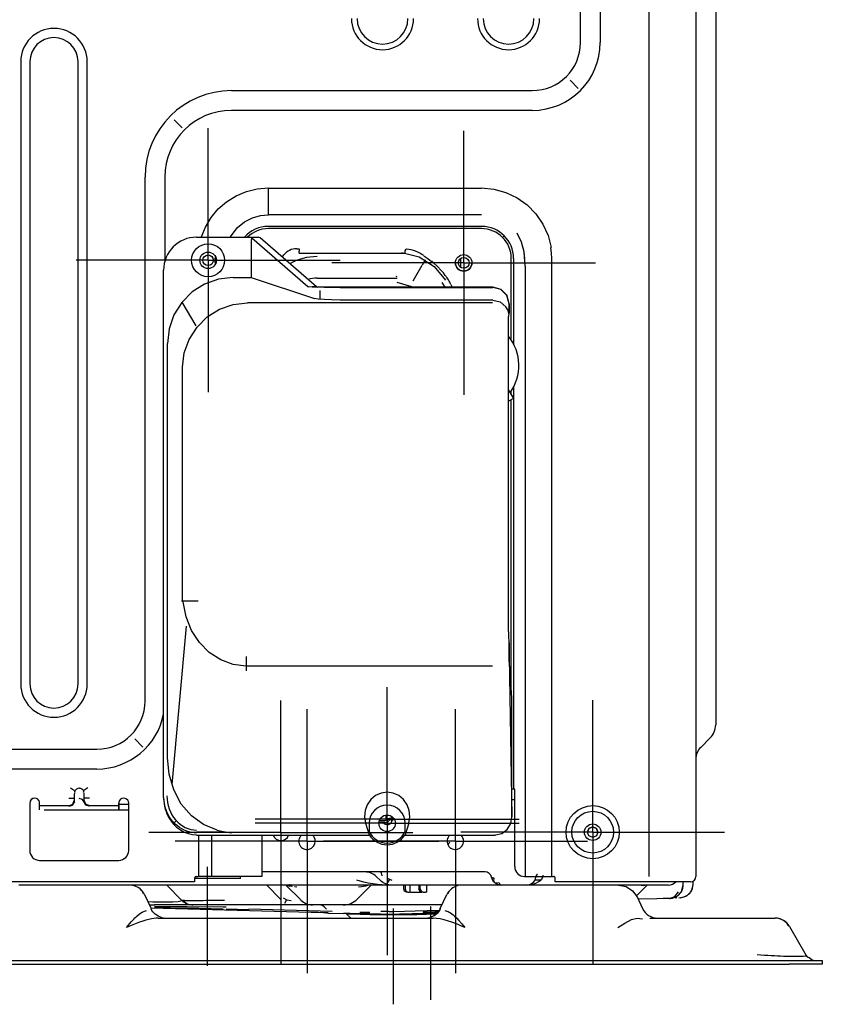
# Model space of a CAD drawing. Units: millimetres. Extents: x 198 to 588, y 165 to 519.
# Drawn here: x 242 to 291, y 317 to 377 of the extents above; entities that cross this region are included whole.
import ezdxf

# ---------------------------------------------------------------- set-up
doc = ezdxf.new("R2010")
doc.units = ezdxf.units.MM
doc.layers.add('TFR-TRI', color=7, linetype='CONTINUOUS', true_color=0xffffff)

msp = doc.modelspace()

# ---------------------------------------------------------------- linework, layer by layer
at = {"layer": 'TFR-TRI', "color": 0, "linetype": 'Continuous'}
for p, q in [((280.206, 474.133), (280.206, 325.08)), ((283.068, 474.133), (283.068, 325.08)), ((276.071, 375.641), (276.071, 468.693)), ((277.271, 468.693), (277.271, 375.641)), ((284.268, 467.198), (284.268, 337.398)), ((242.129, 374.474), (242.129, 336.75)), ((242.689, 374.474), (242.689, 336.75)), ((245.604, 336.75), (245.604, 374.474)), ((246.164, 336.75), (246.164, 374.474)), ((275.94, 372.852), (275.448, 373.344)), ((254.909, 372.721), (273.151, 372.721)), ((273.151, 371.521), (254.909, 371.521)), ((251.928, 370.462), (251.435, 370.954)), ((253.493, 362.435), (253.493, 370.435)), ((268.989, 362.278), (268.989, 370.278)), ((268.989, 362.278), (268.989, 370.278)), ((249.669, 335.716), (249.669, 367.481)), ((250.869, 367.481), (250.869, 362.372)), ((255.19, 366.343), (255.818, 366.606)), ((255.818, 366.606), (256.473, 366.766)), ((256.473, 366.766), (257.152, 366.819)), ((270.065, 366.787), (257.152, 366.787)), ((257.152, 366.683), (257.152, 366.781)), ((257.152, 366.521), (257.152, 366.683)), ((257.152, 366.292), (257.152, 366.521)), ((270.065, 366.819), (270.815, 366.752)), ((270.815, 366.752), (271.545, 366.551)), ((271.545, 366.551), (272.233, 366.227)), ((254.105, 365.544), (254.616, 365.987)), ((254.616, 365.987), (255.19, 366.343)), ((257.152, 366.03), (257.152, 366.292)), ((257.152, 365.763), (257.152, 366.03)), ((272.233, 366.227), (272.844, 365.793)), ((253.673, 365.028), (254.105, 365.544)), ((257.152, 365.518), (257.152, 365.763)), ((257.152, 365.331), (257.152, 365.518)), ((257.152, 365.205), (257.152, 365.331)), ((272.844, 365.793), (273.366, 365.259)), ((253.326, 364.447), (253.673, 365.028)), ((255.277, 364.419), (255.701, 364.763)), ((255.701, 364.763), (256.176, 365.01)), ((256.176, 365.01), (256.669, 365.151)), ((256.669, 365.151), (257.152, 365.196)), ((270.065, 365.196), (257.152, 365.196)), ((273.366, 365.259), (273.792, 364.631)), ((253.071, 363.811), (253.326, 364.447)), ((254.836, 363.835), (255.277, 364.419)), ((270.071, 364.491), (257.146, 364.491)), ((270.071, 364.351), (257.146, 364.351)), ((272.502, 363.529), (272.234, 364.083)), ((273.792, 364.631), (274.106, 363.939)), ((252.793, 363.835), (256.122, 363.835)), ((256.109, 363.667), (256.108, 363.654)), ((256.108, 363.654), (256.108, 363.642)), ((256.108, 363.642), (256.108, 363.635)), ((256.108, 363.635), (256.108, 361.385)), ((256.114, 363.701), (256.109, 363.667)), ((256.121, 363.733), (256.114, 363.701)), ((256.129, 363.761), (256.121, 363.733)), ((256.122, 363.835), (256.303, 363.835)), ((256.122, 363.835), (256.132, 363.834)), ((256.138, 363.786), (256.129, 363.761)), ((256.132, 363.834), (256.14, 363.83)), ((256.143, 363.802), (256.138, 363.786)), ((256.14, 363.83), (256.144, 363.824)), ((256.145, 363.815), (256.143, 363.802)), ((256.144, 363.824), (256.145, 363.815)), ((256.144, 363.805), (259.549, 360.843)), ((256.303, 363.835), (256.51, 363.835)), ((256.51, 363.835), (256.522, 363.835)), ((256.643, 363.79), (256.522, 363.835)), ((260.06, 360.819), (256.643, 363.79)), ((271.414, 363.887), (271.357, 363.83)), ((272.656, 362.955), (272.502, 363.529)), ((274.106, 363.939), (274.288, 363.213)), ((258.867, 363.134), (259.022, 363.134)), ((259.022, 363.134), (259.022, 362.992)), ((259.022, 362.907), (259.022, 362.992)), ((259.022, 362.871), (259.022, 362.907)), ((265.232, 362.901), (266.285, 362.637)), ((265.427, 363.001), (265.427, 362.992)), ((265.427, 362.992), (265.427, 362.907)), ((265.427, 362.907), (265.427, 362.871)), ((272.656, 362.955), (272.656, 362.955)), ((272.681, 362.75), (272.656, 362.955)), ((272.717, 362.075), (272.664, 362.956)), ((274.256, 363.208), (274.296, 362.872)), ((253.493, 362.435), (245.493, 362.435)), ((253.493, 362.435), (253.493, 354.435)), ((253.493, 362.435), (261.493, 362.435)), ((253.894, 362.561), (253.894, 362.56)), ((253.894, 362.56), (253.894, 362.559)), ((253.894, 362.559), (253.895, 362.551)), ((253.9, 362.388), (253.894, 362.312)), ((253.894, 362.312), (253.894, 362.311)), ((253.894, 362.311), (253.894, 362.309)), ((253.895, 362.551), (253.896, 362.544)), ((253.896, 362.544), (253.92, 362.544)), ((253.896, 362.544), (253.899, 362.504)), ((253.899, 362.504), (253.901, 362.464)), ((253.901, 362.464), (253.9, 362.388)), ((253.92, 362.544), (253.933, 362.544)), ((253.933, 362.616), (253.933, 362.66)), ((253.933, 362.58), (253.933, 362.616)), ((253.933, 362.544), (253.933, 362.58)), ((253.933, 362.219), (253.933, 362.544)), ((257.98, 362.627), (258.088, 362.762)), ((259.022, 362.871), (265.427, 362.871)), ((266.285, 362.637), (267.2, 362.06)), ((266.65, 362.453), (266.469, 362.139)), ((267.109, 362.315), (267.055, 362.356)), ((267.162, 362.274), (267.109, 362.315)), ((268.786, 362.538), (268.786, 362.018)), ((271.877, 357.604), (271.877, 362.544)), ((272.018, 362.544), (272.018, 357.359)), ((272.689, 362.544), (272.681, 362.75)), ((274.296, 362.872), (274.308, 362.544)), ((274.309, 362.544), (274.309, 325.08)), ((250.793, 329.978), (250.793, 361.835)), ((268.989, 362.278), (260.989, 362.278)), ((268.989, 362.278), (260.989, 362.278)), ((265.924, 361.195), (266.469, 362.139)), ((267.407, 362.06), (267.162, 362.274)), ((267.2, 362.06), (267.892, 361.22)), ((267.632, 361.824), (267.407, 362.06)), ((267.758, 361.67), (267.632, 361.824)), ((268.989, 362.278), (268.989, 354.278)), ((268.989, 362.278), (276.989, 362.278)), ((268.989, 362.278), (268.989, 354.278)), ((268.989, 362.278), (276.989, 362.278)), ((272.717, 362.075), (272.717, 325.08)), ((254.123, 361.285), (253.28, 360.99)), ((255.011, 361.385), (254.123, 361.285)), ((255.011, 361.385), (256.108, 361.385)), ((256.108, 361.385), (259.952, 360.124)), ((260.101, 361.352), (264.952, 361.352)), ((264.952, 361.429), (264.888, 361.458)), ((265.835, 360.824), (264.952, 361.097)), ((267.671, 361.092), (267.843, 360.795)), ((267.875, 361.51), (267.758, 361.67)), ((252.524, 360.514), (251.893, 359.881)), ((253.28, 360.99), (252.524, 360.514)), ((259.549, 360.843), (259.606, 360.82)), ((259.957, 360.804), (259.606, 360.82)), ((260.002, 360.822), (259.795, 360.822)), ((259.808, 360.82), (260.145, 360.805)), ((260.175, 360.798), (259.957, 360.804)), ((260.02, 360.82), (260.015, 360.82)), ((260.025, 360.82), (260.02, 360.82)), ((260.347, 360.805), (260.025, 360.82)), ((260.531, 360.794), (260.175, 360.798)), ((260.268, 360.598), (260.268, 360.071)), ((260.343, 360.806), (260.338, 360.806)), ((260.578, 360.8), (260.338, 360.806)), ((260.347, 360.805), (260.343, 360.806)), ((260.988, 360.791), (260.531, 360.794)), ((260.99, 360.796), (260.578, 360.8)), ((261.498, 360.79), (260.988, 360.791)), ((261.498, 360.795), (260.99, 360.796)), ((270.752, 360.795), (261.498, 360.795)), ((261.498, 360.79), (270.75, 360.79)), ((268.213, 360.974), (268.299, 360.795)), ((271.249, 360.656), (270.75, 360.79)), ((271.252, 360.661), (270.752, 360.795)), ((271.614, 360.291), (271.249, 360.656)), ((271.618, 360.295), (271.252, 360.661)), ((252.775, 358.462), (251.911, 359.904)), ((260.166, 360.083), (259.952, 360.124)), ((260.523, 360.049), (260.166, 360.083)), ((260.983, 360.028), (260.523, 360.049)), ((261.498, 360.02), (260.983, 360.028)), ((270.749, 360.02), (261.498, 360.02)), ((270.749, 360.02), (271.197, 359.914)), ((271.197, 359.914), (271.55, 359.617)), ((271.48, 360.476), (271.482, 360.479)), ((271.748, 359.792), (271.614, 360.291)), ((271.752, 359.795), (271.618, 360.295)), ((251.893, 359.881), (251.418, 359.124)), ((253.442, 358.997), (254.182, 359.463)), ((254.182, 359.463), (255.006, 359.756)), ((255.006, 359.756), (255.875, 359.862)), ((270.74, 359.863), (255.875, 359.863)), ((271.661, 359.431), (271.55, 359.617)), ((271.728, 359.235), (271.661, 359.431)), ((271.748, 359.792), (271.748, 359.235)), ((271.752, 359.252), (271.752, 359.795)), ((251.418, 359.124), (251.124, 358.279)), ((252.822, 358.38), (253.442, 358.997)), ((271.705, 359.017), (271.721, 359.053)), ((271.714, 340.149), (271.714, 358.946)), ((271.721, 359.053), (271.729, 359.079)), ((271.73, 359.225), (271.728, 359.235)), ((271.729, 359.079), (271.73, 359.082)), ((271.731, 359.217), (271.73, 359.225)), ((271.73, 359.084), (271.741, 359.174)), ((271.73, 359.082), (271.73, 359.084)), ((271.734, 359.204), (271.731, 359.217)), ((271.736, 359.194), (271.734, 359.204)), ((271.738, 359.185), (271.736, 359.194)), ((271.739, 359.179), (271.738, 359.185)), ((271.74, 359.175), (271.739, 359.179)), ((271.741, 359.173), (271.74, 359.175)), ((271.741, 359.174), (271.741, 359.173)), ((271.749, 359.211), (271.751, 359.23)), ((251.124, 358.279), (251.024, 357.388)), ((252.35, 357.642), (252.822, 358.38)), ((252.05, 356.819), (252.35, 357.642)), ((251.024, 332.282), (251.024, 357.388)), ((251.937, 355.949), (252.05, 356.819)), ((251.936, 341.781), (251.936, 355.949)), ((271.714, 354.554), (272.003, 354.054)), ((272.018, 354.764), (272.018, 330.368)), ((272.003, 354.054), (271.714, 353.888)), ((271.877, 354.271), (271.877, 354.523)), ((271.877, 336.386), (271.877, 353.982)), ((251.971, 341.781), (251.886, 341.781)), ((252.155, 340.83), (251.97, 341.726)), ((252.197, 341.781), (251.971, 341.781)), ((252.528, 341.781), (252.197, 341.781)), ((252.885, 341.781), (252.528, 341.781)), ((252.491, 339.999), (252.155, 340.83)), ((252.156, 340.254), (251.284, 330.652)), ((252.967, 339.266), (252.491, 339.999)), ((271.708, 340.149), (271.713, 340.149)), ((271.723, 339.683), (271.708, 340.149)), ((271.713, 340.149), (271.714, 340.149)), ((271.74, 339.251), (271.723, 339.683)), ((253.563, 338.662), (252.967, 339.266)), ((271.74, 339.251), (271.74, 338.407)), ((271.744, 338.636), (271.74, 339.251)), ((254.254, 338.21), (253.563, 338.662)), ((271.75, 338.193), (271.744, 338.636)), ((255.014, 337.929), (254.254, 338.21)), ((255.81, 337.83), (255.014, 337.929)), ((255.81, 338.407), (255.81, 337.907)), ((255.81, 337.907), (255.81, 337.541)), ((270.74, 337.83), (255.81, 337.83)), ((271.74, 338.407), (271.916, 328.703)), ((271.758, 337.969), (271.75, 338.193)), ((271.913, 335.91), (271.757, 337.985)), ((271.757, 337.977), (271.757, 337.985)), ((271.758, 337.969), (271.757, 337.977)), ((284.268, 337.398), (284.268, 336.591)), ((264.346, 328.548), (264.346, 336.548)), ((264.346, 328.308), (264.346, 336.308)), ((284.268, 336.591), (284.268, 335.838)), ((257.905, 327.758), (257.905, 335.758)), ((271.914, 335.903), (271.913, 335.91)), ((271.914, 335.895), (271.914, 335.903)), ((271.916, 335.697), (271.914, 335.895)), ((271.916, 328.703), (271.916, 335.697)), ((276.811, 327.768), (276.811, 335.768)), ((276.811, 327.768), (276.811, 335.768)), ((276.811, 327.768), (276.811, 335.768)), ((284.268, 335.838), (284.268, 335.192)), ((259.489, 327.218), (259.489, 335.218)), ((268.489, 327.218), (268.489, 335.218)), ((284.268, 335.192), (284.268, 334.696)), ((284.268, 334.696), (284.268, 334.385)), ((284.268, 334.385), (284.268, 334.278)), ((249.045, 333.419), (249.538, 332.927)), ((283.361, 332.907), (283.94, 333.486)), ((226.605, 332.796), (246.749, 332.796)), ((251.121, 331.277), (251.024, 332.282)), ((246.749, 331.596), (226.605, 331.596)), ((251.406, 330.326), (251.121, 331.277)), ((245.15, 330.45), (245.336, 330.339)), ((245.336, 330.339), (245.424, 330.286)), ((245.38, 330.06), (245.379, 329.977)), ((245.381, 330.144), (245.38, 330.06)), ((245.416, 330.238), (245.424, 330.286)), ((245.431, 330.183), (245.416, 330.238)), ((245.464, 330.333), (245.424, 330.286)), ((245.509, 330.375), (245.464, 330.333)), ((245.588, 330.413), (245.509, 330.375)), ((245.677, 330.426), (245.588, 330.413)), ((245.678, 330.426), (245.677, 330.426)), ((245.677, 330.426), (245.677, 330.426)), ((245.679, 330.426), (245.678, 330.426)), ((245.678, 330.426), (245.678, 330.426)), ((245.678, 330.426), (245.678, 330.426)), ((245.68, 330.426), (245.679, 330.426)), ((245.682, 330.426), (245.68, 330.426)), ((245.683, 330.426), (245.682, 330.426)), ((245.686, 330.426), (245.683, 330.426)), ((245.69, 330.426), (245.686, 330.426)), ((245.696, 330.426), (245.69, 330.426)), ((245.702, 330.425), (245.696, 330.426)), ((245.714, 330.424), (245.702, 330.425)), ((245.726, 330.422), (245.714, 330.424)), ((245.748, 330.418), (245.726, 330.422)), ((245.77, 330.412), (245.748, 330.418)), ((245.808, 330.397), (245.77, 330.412)), ((245.843, 330.376), (245.808, 330.397)), ((245.889, 330.334), (245.843, 330.376)), ((245.93, 330.286), (245.889, 330.334)), ((245.938, 330.238), (245.923, 330.183)), ((246.018, 330.339), (245.93, 330.286)), ((245.93, 330.286), (245.938, 330.238)), ((245.974, 330.06), (245.973, 330.144)), ((245.975, 329.977), (245.974, 330.06)), ((246.203, 330.45), (246.018, 330.339)), ((251.866, 329.475), (251.406, 330.326)), ((263.981, 330.138), (263.643, 329.987)), ((264.346, 330.19), (263.981, 330.138)), ((264.71, 330.138), (264.346, 330.19)), ((265.049, 329.987), (264.71, 330.138)), ((271.971, 330.368), (271.916, 330.368)), ((272.023, 330.368), (271.971, 330.368)), ((272.084, 330.368), (272.023, 330.368)), ((272.084, 330.368), (272.085, 330.368)), ((272.085, 325.68), (272.085, 330.368)), ((242.677, 329.53), (242.677, 329.119)), ((242.677, 329.53), (242.677, 326.661)), ((243.235, 329.683), (243.231, 329.69)), ((243.24, 329.675), (243.235, 329.683)), ((243.256, 329.639), (243.24, 329.675)), ((243.268, 329.602), (243.256, 329.639)), ((243.275, 329.566), (243.268, 329.602)), ((243.277, 329.53), (243.275, 329.566)), ((243.277, 329.413), (243.277, 329.53)), ((245.057, 329.823), (245.283, 329.823)), ((245.057, 329.37), (245.283, 329.464)), ((245.272, 329.408), (245.381, 329.585)), ((245.283, 329.823), (245.377, 329.823)), ((245.283, 329.464), (245.377, 329.69)), ((245.378, 329.9), (245.377, 329.823)), ((245.377, 329.823), (245.377, 329.69)), ((245.377, 329.69), (245.377, 329.69)), ((245.377, 329.69), (245.379, 329.637)), ((245.379, 329.977), (245.378, 329.9)), ((245.379, 329.637), (245.381, 329.585)), ((245.871, 329.75), (245.677, 329.816)), ((245.973, 329.585), (245.871, 329.75)), ((245.973, 329.585), (245.975, 329.637)), ((246.082, 329.408), (245.973, 329.585)), ((245.976, 329.9), (245.975, 329.977)), ((245.975, 329.637), (245.977, 329.69)), ((245.977, 329.823), (245.976, 329.9)), ((245.977, 329.69), (245.977, 329.823)), ((246.071, 329.823), (245.977, 329.823)), ((246.071, 329.464), (245.977, 329.69)), ((245.977, 329.69), (245.977, 329.69)), ((246.297, 329.823), (246.071, 329.823)), ((246.297, 329.37), (246.071, 329.464)), ((248.081, 329.582), (248.077, 329.546)), ((248.077, 329.546), (248.077, 329.538)), ((248.077, 329.538), (248.077, 329.53)), ((248.077, 329.5), (248.077, 329.53)), ((248.077, 329.53), (248.077, 329.413)), ((248.077, 329.49), (248.077, 329.5)), ((248.077, 329.469), (248.077, 329.49)), ((248.077, 329.407), (248.077, 329.469)), ((248.09, 329.619), (248.081, 329.582)), ((248.104, 329.656), (248.09, 329.619)), ((248.123, 329.69), (248.104, 329.656)), ((248.677, 326.661), (248.677, 329.53)), ((250.793, 329.862), (250.793, 329.978)), ((250.827, 329.624), (250.793, 329.978)), ((250.793, 329.862), (250.803, 329.677)), ((250.803, 329.677), (250.821, 329.492)), ((250.821, 329.492), (250.851, 329.325)), ((250.893, 329.277), (250.827, 329.624)), ((250.993, 329.978), (251.002, 329.774)), ((251.002, 329.774), (251.028, 329.572)), ((251.028, 329.572), (251.071, 329.375)), ((252.479, 328.766), (251.866, 329.475)), ((263.355, 329.746), (263.138, 329.434)), ((263.643, 329.987), (263.355, 329.746)), ((265.337, 329.746), (265.049, 329.987)), ((265.553, 329.434), (265.337, 329.746)), ((271.916, 329.758), (272.085, 329.758)), ((243.277, 329.37), (243.277, 329.413)), ((245.057, 329.37), (243.277, 329.37)), ((243.277, 329.302), (243.277, 329.37)), ((243.277, 329.119), (243.277, 329.302)), ((243.556, 329.119), (248.677, 329.119)), ((245.065, 329.338), (245.272, 329.408)), ((246.289, 329.338), (246.082, 329.408)), ((248.077, 329.37), (246.297, 329.37)), ((248.368, 329.451), (248.077, 329.451)), ((248.077, 329.413), (248.077, 329.37)), ((248.077, 329.283), (248.077, 329.407)), ((248.077, 329.37), (248.077, 329.302)), ((248.077, 329.302), (248.077, 329.119)), ((248.077, 329.119), (248.077, 329.283)), ((248.677, 329.451), (248.368, 329.451)), ((250.851, 329.325), (250.893, 329.161)), ((250.989, 329.005), (250.893, 329.277)), ((250.893, 329.161), (250.941, 329.016)), ((250.941, 329.016), (250.997, 328.874)), ((251.12, 328.747), (250.989, 329.005)), ((250.997, 328.874), (251.055, 328.751)), ((251.071, 329.375), (251.13, 329.182)), ((251.13, 329.182), (251.206, 328.998)), ((251.206, 328.998), (251.297, 328.823)), ((263.008, 329.073), (262.974, 328.688)), ((263.138, 329.434), (263.008, 329.073)), ((265.683, 329.073), (265.553, 329.434)), ((265.718, 328.688), (265.683, 329.073)), ((251.055, 328.751), (251.12, 328.631)), ((251.241, 328.56), (251.12, 328.747)), ((251.12, 328.631), (251.182, 328.529)), ((251.182, 328.529), (251.25, 328.431)), ((251.379, 328.386), (251.241, 328.56)), ((251.25, 328.431), (251.313, 328.349)), ((251.297, 328.823), (251.402, 328.659)), ((251.313, 328.349), (251.379, 328.27)), ((251.499, 328.261), (251.379, 328.386)), ((251.379, 328.27), (251.582, 328.072)), ((251.402, 328.659), (251.521, 328.508)), ((251.427, 328.333), (251.559, 328.465)), ((251.521, 328.508), (251.651, 328.371)), ((251.651, 328.371), (251.793, 328.25)), ((253.214, 328.232), (252.479, 328.766)), ((264.346, 328.548), (256.346, 328.548)), ((264.346, 328.308), (256.346, 328.308)), ((262.974, 328.688), (263.038, 328.308)), ((263.038, 328.308), (263.251, 327.611)), ((263.251, 328.308), (263.251, 327.822)), ((264.231, 328.362), (263.849, 328.362)), ((264.181, 328.462), (263.87, 328.462)), ((264.243, 328.473), (264.181, 328.462)), ((264.231, 328.362), (264.391, 328.393)), ((264.278, 328.5), (264.243, 328.473)), ((264.269, 328.79), (264.269, 328.782)), ((264.269, 328.782), (264.269, 328.488)), ((264.385, 328.581), (264.278, 328.5)), ((264.346, 328.548), (264.346, 320.548)), ((264.346, 328.548), (272.346, 328.548)), ((264.346, 328.308), (264.346, 320.308)), ((264.346, 328.308), (272.346, 328.308)), ((264.569, 328.612), (264.385, 328.581)), ((264.391, 328.393), (264.469, 328.468)), ((264.502, 328.5), (264.469, 328.468)), ((264.569, 328.512), (264.502, 328.5)), ((264.742, 328.612), (264.569, 328.612)), ((264.802, 328.512), (264.569, 328.512)), ((264.629, 328.399), (264.629, 328.512)), ((265.44, 327.822), (265.44, 328.308)), ((265.653, 328.308), (265.44, 327.611)), ((265.653, 328.308), (265.718, 328.688)), ((271.624, 327.931), (271.84, 328.285)), ((271.84, 328.285), (271.916, 328.703)), ((257.905, 327.758), (249.905, 327.758)), ((251.629, 328.147), (251.499, 328.261)), ((251.582, 328.072), (251.81, 327.902)), ((251.762, 328.049), (251.629, 328.147)), ((251.904, 327.962), (251.762, 328.049)), ((251.793, 328.25), (251.945, 328.145)), ((251.81, 327.902), (252.044, 327.773)), ((252.047, 327.89), (251.904, 327.962)), ((251.945, 328.145), (252.105, 328.058)), ((252.044, 327.773), (252.294, 327.682)), ((252.195, 327.83), (252.047, 327.89)), ((252.105, 328.058), (252.271, 327.989)), ((252.343, 327.784), (252.195, 327.83)), ((252.271, 327.989), (252.442, 327.939)), ((252.294, 327.682), (252.541, 327.636)), ((252.494, 327.752), (252.343, 327.784)), ((252.442, 327.939), (252.617, 327.909)), ((252.643, 327.735), (252.494, 327.752)), ((252.617, 327.909), (252.793, 327.899)), ((252.793, 327.726), (252.643, 327.735)), ((252.793, 327.784), (254.54, 327.784)), ((254.038, 327.899), (253.214, 328.232)), ((254.038, 327.899), (254.232, 327.85)), ((254.232, 327.85), (254.427, 327.807)), ((254.427, 327.807), (254.67, 327.761)), ((254.67, 327.761), (254.914, 327.727)), ((254.914, 327.727), (254.917, 327.727)), ((254.917, 327.727), (254.919, 327.726)), ((257.905, 327.758), (257.905, 319.758)), ((257.905, 327.758), (265.905, 327.758)), ((276.811, 327.768), (268.811, 327.768)), ((276.811, 327.768), (268.811, 327.768)), ((276.811, 327.768), (268.811, 327.768)), ((270.92, 327.611), (271.301, 327.694)), ((271.301, 327.694), (271.624, 327.931)), ((276.585, 327.995), (276.491, 327.768)), ((276.491, 327.768), (276.585, 327.995)), ((276.585, 327.542), (276.491, 327.768)), ((276.811, 328.088), (276.585, 327.995)), ((276.585, 327.995), (276.811, 328.088)), ((277.037, 327.995), (276.811, 328.088)), ((276.811, 328.088), (277.037, 327.995)), ((276.811, 327.768), (276.811, 319.768)), ((276.811, 327.768), (284.811, 327.768)), ((276.811, 327.768), (276.811, 319.768)), ((276.811, 327.768), (284.811, 327.768)), ((276.811, 327.768), (276.811, 319.768)), ((276.811, 327.768), (284.811, 327.768)), ((277.131, 327.768), (277.037, 327.995)), ((277.037, 327.995), (277.131, 327.768)), ((277.131, 327.768), (277.037, 327.542)), ((259.489, 327.218), (251.489, 327.218)), ((252.541, 327.636), (252.793, 327.611)), ((252.793, 327.584), (263.268, 327.584)), ((252.909, 327.584), (252.909, 325.08)), ((253.726, 325.838), (253.726, 327.584)), ((256.749, 327.584), (256.749, 325.08)), ((259.489, 327.218), (259.489, 319.218)), ((259.489, 327.218), (267.489, 327.218)), ((268.489, 327.218), (260.489, 327.218)), ((263.251, 327.611), (263.268, 327.584)), ((265.44, 327.611), (265.423, 327.584)), ((265.423, 327.584), (270.92, 327.584)), ((268.09, 327.097), (268.026, 327.029)), ((268.157, 327.168), (268.09, 327.097)), ((268.489, 327.218), (268.489, 319.218)), ((268.489, 327.218), (276.489, 327.218)), ((270.92, 327.611), (270.92, 327.591)), ((270.92, 327.591), (270.92, 327.584)), ((276.811, 327.448), (276.585, 327.542)), ((277.037, 327.542), (276.811, 327.448)), ((243.277, 326.061), (248.077, 326.061)), ((253.461, 325.158), (253.461, 325.658)), ((253.726, 325.459), (253.726, 325.838)), ((253.726, 325.08), (253.726, 325.459)), ((270.285, 325.358), (256.749, 325.358)), ((263.094, 325.352), (262.999, 325.358)), ((263.186, 325.34), (263.094, 325.352)), ((263.281, 325.318), (263.186, 325.34)), ((263.372, 325.286), (263.281, 325.318)), ((263.464, 325.244), (263.372, 325.286)), ((263.937, 325.358), (263.991, 325.296)), ((263.991, 325.296), (264.034, 325.124)), ((252.677, 324.76), (220.791, 324.76)), ((252.68, 325.003), (252.677, 324.991)), ((252.677, 324.991), (252.677, 324.98)), ((252.677, 324.98), (252.677, 324.82)), ((253.313, 324.958), (252.677, 324.958)), ((252.677, 324.82), (252.677, 324.76)), ((252.685, 325.019), (252.68, 325.003)), ((252.692, 325.033), (252.685, 325.019)), ((252.702, 325.046), (252.692, 325.033)), ((252.714, 325.058), (252.702, 325.046)), ((252.728, 325.067), (252.714, 325.058)), ((252.744, 325.074), (252.728, 325.067)), ((252.76, 325.078), (252.744, 325.074)), ((252.777, 325.08), (252.76, 325.078)), ((252.777, 325.08), (252.877, 325.08)), ((252.958, 325.08), (252.916, 325.08)), ((253.02, 325.08), (252.958, 325.08)), ((253.105, 325.08), (253.02, 325.08)), ((253.208, 325.08), (253.105, 325.08)), ((253.324, 325.08), (253.208, 325.08)), ((253.966, 324.958), (253.313, 324.958)), ((253.452, 325.08), (253.324, 325.08)), ((253.587, 325.08), (253.452, 325.08)), ((253.461, 324.658), (253.461, 325.158)), ((253.726, 325.08), (253.587, 325.08)), ((256.529, 325.08), (253.726, 325.08)), ((254.564, 324.958), (253.966, 324.958)), ((255.044, 324.958), (254.564, 324.958)), ((255.354, 324.958), (255.044, 324.958)), ((255.461, 324.958), (255.354, 324.958)), ((255.461, 324.958), (255.461, 325.08)), ((256.685, 325.08), (256.529, 325.08)), ((256.749, 325.08), (256.685, 325.08)), ((262.721, 324.789), (262.506, 324.851)), ((262.938, 324.732), (262.721, 324.789)), ((263.207, 324.677), (262.938, 324.732)), ((263.548, 325.194), (263.464, 325.244)), ((263.63, 325.132), (263.548, 325.194)), ((263.706, 325.065), (263.63, 325.132)), ((263.921, 324.851), (263.706, 325.065)), ((263.998, 324.784), (263.921, 324.851)), ((264.079, 324.722), (263.998, 324.784)), ((264.164, 324.672), (264.079, 324.722)), ((264.477, 324.887), (264.304, 324.613)), ((264.345, 324.975), (264.628, 324.858)), ((270.713, 324.931), (270.677, 325.038)), ((270.677, 325.038), (270.688, 325.027)), ((270.688, 325.027), (270.706, 325.017)), ((270.706, 325.017), (270.731, 325.009)), ((270.762, 324.831), (270.713, 324.931)), ((270.731, 325.009), (270.765, 325.002)), ((270.812, 324.767), (270.762, 324.831)), ((270.765, 325.002), (270.798, 324.996)), ((270.798, 324.996), (270.833, 324.99)), ((270.811, 324.825), (270.833, 324.99)), ((270.87, 324.707), (270.811, 324.825)), ((270.87, 324.707), (270.812, 324.767)), ((270.984, 324.668), (270.87, 324.707)), ((270.915, 324.672), (270.87, 324.707)), ((271.133, 324.707), (270.984, 324.668)), ((271.133, 324.707), (271.158, 324.653)), ((272.685, 325.08), (272.689, 325.08)), ((272.712, 325.08), (272.689, 325.08)), ((272.726, 325.08), (272.712, 325.08)), ((272.726, 325.08), (272.852, 325.08)), ((272.852, 325.08), (273.044, 325.08)), ((273.044, 325.08), (273.295, 325.08)), ((273.295, 325.08), (273.551, 325.08)), ((273.647, 324.858), (273.305, 324.858)), ((273.492, 324.734), (273.334, 324.656)), ((273.366, 325.038), (273.401, 325.138)), ((273.401, 325.138), (273.46, 325.225)), ((273.557, 324.777), (273.492, 324.734)), ((273.551, 325.08), (273.802, 325.08)), ((273.619, 324.827), (273.557, 324.777)), ((273.666, 324.875), (273.619, 324.827)), ((273.709, 324.928), (273.666, 324.875)), ((273.742, 324.983), (273.709, 324.928)), ((273.766, 325.042), (273.742, 324.983)), ((273.778, 325.099), (273.766, 325.042)), ((273.785, 325.158), (273.778, 325.099)), ((273.802, 325.08), (274.036, 325.08)), ((274.036, 325.08), (274.204, 325.08)), ((274.204, 325.08), (274.302, 325.08)), ((274.316, 325.08), (274.302, 325.08)), ((274.34, 325.08), (274.316, 325.08)), ((274.34, 325.08), (274.44, 325.08)), ((274.453, 325.079), (274.44, 325.08)), ((274.466, 325.076), (274.453, 325.079)), ((274.481, 325.071), (274.466, 325.076)), ((274.496, 325.063), (274.481, 325.071)), ((274.509, 325.053), (274.496, 325.063)), ((274.52, 325.041), (274.509, 325.053)), ((274.529, 325.027), (274.52, 325.041)), ((274.535, 325.012), (274.529, 325.027)), ((274.539, 324.996), (274.535, 325.012)), ((274.54, 324.98), (274.539, 324.996)), ((274.54, 324.82), (274.54, 324.98)), ((274.54, 324.76), (274.54, 324.82)), ((279.311, 324.76), (274.54, 324.76)), ((280.016, 324.76), (279.311, 324.76)), ((280.613, 324.76), (280.016, 324.76)), ((282.209, 324.76), (280.613, 324.76)), ((282.608, 324.76), (282.209, 324.76)), ((282.305, 324.555), (282.305, 324.76)), ((282.748, 324.76), (282.608, 324.76)), ((282.905, 324.593), (282.905, 324.808)), ((243.459, 324.558), (242.006, 324.558)), ((244.867, 324.558), (243.459, 324.558)), ((246.191, 324.558), (244.867, 324.558)), ((247.397, 324.558), (246.191, 324.558)), ((248.45, 324.558), (247.397, 324.558)), ((249.324, 324.558), (248.45, 324.558)), ((249.108, 324.485), (249.008, 324.52)), ((249.201, 324.442), (249.108, 324.485)), ((249.286, 324.389), (249.201, 324.442)), ((249.365, 324.328), (249.286, 324.389)), ((249.993, 324.558), (249.324, 324.558)), ((249.433, 324.261), (249.365, 324.328)), ((249.491, 324.189), (249.433, 324.261)), ((249.539, 324.114), (249.491, 324.189)), ((249.577, 324.035), (249.539, 324.114)), ((250.441, 324.558), (249.993, 324.558)), ((250.615, 324.558), (250.441, 324.558)), ((250.925, 324.558), (250.615, 324.558)), ((251.346, 324.558), (250.925, 324.558)), ((251.888, 323.651), (250.981, 324.558)), ((251.818, 324.558), (251.346, 324.558)), ((264.628, 324.558), (251.818, 324.558)), ((253.461, 322.158), (253.461, 324.658)), ((257.057, 324.558), (257.9, 323.686)), ((259.094, 323.678), (258.214, 324.558)), ((258.415, 324.496), (258.25, 324.558)), ((258.599, 324.476), (258.415, 324.496)), ((258.444, 324.573), (258.431, 324.578)), ((258.459, 324.568), (258.444, 324.573)), ((258.478, 324.558), (258.459, 324.568)), ((258.501, 324.545), (258.478, 324.558)), ((258.548, 324.513), (258.501, 324.545)), ((258.599, 324.476), (258.548, 324.513)), ((258.882, 324.438), (258.729, 324.457)), ((263.385, 324.558), (262.537, 323.71)), ((262.787, 324.457), (262.607, 324.438)), ((262.909, 324.474), (262.787, 324.457)), ((263.03, 324.498), (262.909, 324.474)), ((263.165, 324.54), (263.03, 324.498)), ((263.48, 324.634), (263.207, 324.677)), ((263.761, 324.601), (263.48, 324.634)), ((264.043, 324.577), (263.761, 324.601)), ((264.335, 324.565), (264.043, 324.577)), ((264.255, 324.63), (264.164, 324.672)), ((264.347, 324.598), (264.255, 324.63)), ((264.628, 324.558), (264.335, 324.565)), ((264.441, 324.576), (264.347, 324.598)), ((264.534, 324.564), (264.441, 324.576)), ((264.628, 324.558), (264.534, 324.564)), ((271.265, 324.558), (264.628, 324.558)), ((265.354, 324.331), (265.354, 324.558)), ((265.405, 324.189), (265.354, 324.331)), ((265.527, 324.131), (265.405, 324.189)), ((265.434, 324.558), (265.434, 324.331)), ((265.434, 324.331), (265.485, 324.189)), ((265.485, 324.189), (265.607, 324.131)), ((265.607, 324.131), (265.527, 324.131)), ((265.607, 324.131), (265.711, 324.131)), ((265.741, 324.131), (265.711, 324.131)), ((265.766, 324.131), (265.741, 324.131)), ((265.746, 324.131), (265.746, 324.558)), ((265.766, 324.131), (266.447, 324.131)), ((266.274, 324.558), (266.274, 324.331)), ((266.325, 324.189), (266.274, 324.331)), ((266.447, 324.131), (266.325, 324.189)), ((266.354, 324.331), (266.354, 324.558)), ((266.354, 324.331), (266.405, 324.189)), ((266.405, 324.189), (266.527, 324.131)), ((266.527, 324.131), (266.447, 324.131)), ((266.527, 324.131), (266.666, 324.131)), ((266.724, 324.131), (266.666, 324.131)), ((266.746, 324.131), (266.724, 324.131)), ((266.746, 324.131), (266.746, 324.558)), ((268.07, 324.114), (268.031, 324.035)), ((268.117, 324.189), (268.07, 324.114)), ((268.176, 324.261), (268.117, 324.189)), ((268.244, 324.328), (268.176, 324.261)), ((268.322, 324.389), (268.244, 324.328)), ((268.408, 324.442), (268.322, 324.389)), ((268.5, 324.485), (268.408, 324.442)), ((268.6, 324.52), (268.5, 324.485)), ((270.961, 324.641), (270.915, 324.672)), ((271.025, 324.607), (270.961, 324.641)), ((271.093, 324.583), (271.025, 324.607)), ((271.178, 324.567), (271.093, 324.583)), ((271.158, 324.653), (271.185, 324.61)), ((271.265, 324.558), (271.178, 324.567)), ((271.185, 324.61), (271.224, 324.575)), ((271.224, 324.575), (271.265, 324.558)), ((272.785, 324.558), (271.265, 324.558)), ((272.883, 324.562), (272.785, 324.558)), ((279.597, 324.558), (272.785, 324.558)), ((272.98, 324.57), (272.883, 324.562)), ((273.074, 324.584), (272.98, 324.57)), ((273.168, 324.604), (273.074, 324.584)), ((273.334, 324.656), (273.168, 324.604)), ((278.382, 324.558), (278.843, 324.466)), ((278.843, 324.466), (279.234, 324.214)), ((279.234, 324.214), (279.505, 323.842)), ((280.105, 324.558), (279.465, 323.918)), ((281.405, 324.558), (279.597, 324.558)), ((279.873, 324.516), (279.627, 324.558)), ((280.077, 324.558), (279.873, 324.516)), ((281.787, 323.864), (282.015, 324.154)), ((281.918, 323.87), (282.202, 324.162)), ((282.125, 324.061), (282.191, 324.156)), ((282.191, 324.156), (282.243, 324.258)), ((282.202, 324.162), (282.305, 324.555)), ((282.243, 324.258), (282.281, 324.377)), ((282.281, 324.377), (282.301, 324.503)), ((282.518, 323.908), (282.802, 324.2)), ((282.693, 324.077), (282.758, 324.156)), ((282.758, 324.156), (282.816, 324.253)), ((282.802, 324.2), (282.905, 324.593)), ((282.816, 324.253), (282.86, 324.357)), ((282.86, 324.357), (282.889, 324.472)), ((282.889, 324.472), (282.901, 324.592)), ((249.594, 324.027), (249.58, 324.035)), ((249.621, 324.005), (249.594, 324.027)), ((249.641, 323.981), (249.621, 324.005)), ((249.641, 323.981), (250.035, 323.136)), ((249.846, 323.559), (250.15, 323.551)), ((250.15, 323.551), (250.343, 323.547)), ((250.343, 323.547), (250.528, 323.544)), ((250.528, 323.544), (250.699, 323.542)), ((250.699, 323.542), (250.861, 323.542)), ((250.861, 323.542), (251.348, 323.549)), ((251.348, 323.549), (251.673, 323.57)), ((251.673, 323.57), (251.841, 323.605)), ((251.888, 323.651), (251.9, 323.648)), ((251.9, 323.648), (251.921, 323.645)), ((251.921, 323.645), (251.956, 323.642)), ((251.938, 323.644), (252.075, 323.539)), ((251.956, 323.642), (252.005, 323.64)), ((252.005, 323.64), (252.066, 323.638)), ((252.066, 323.638), (252.14, 323.636)), ((252.075, 323.539), (252.213, 323.434)), ((252.14, 323.636), (252.227, 323.635)), ((252.227, 323.635), (252.326, 323.634)), ((252.326, 323.634), (252.438, 323.633)), ((252.438, 323.633), (252.563, 323.633)), ((252.563, 323.633), (252.7, 323.633)), ((252.7, 323.633), (252.849, 323.634)), ((252.849, 323.634), (253.011, 323.635)), ((253.011, 323.635), (253.185, 323.636)), ((253.185, 323.636), (253.372, 323.638)), ((253.372, 323.638), (253.57, 323.64)), ((253.57, 323.64), (253.78, 323.642)), ((253.78, 323.642), (254.003, 323.645)), ((254.003, 323.645), (254.24, 323.648)), ((254.24, 323.648), (254.484, 323.651)), ((258.053, 323.797), (258.257, 323.667)), ((258.246, 323.671), (258.126, 323.438)), ((258.257, 323.667), (258.526, 323.621)), ((259.094, 323.678), (259.121, 323.651)), ((267.573, 323.136), (267.968, 323.981)), ((279.505, 323.842), (279.835, 323.136)), ((280.71, 323.732), (279.572, 323.7)), ((281.09, 323.742), (280.71, 323.732)), ((281.47, 323.753), (281.09, 323.742)), ((281.47, 323.753), (281.448, 323.757)), ((281.451, 323.757), (281.543, 323.77)), ((281.47, 323.753), (281.787, 323.864)), ((281.49, 323.754), (281.47, 323.753)), ((281.506, 323.754), (281.49, 323.754)), ((281.522, 323.755), (281.506, 323.754)), ((281.527, 323.756), (281.522, 323.755)), ((281.527, 323.756), (281.918, 323.87)), ((281.543, 323.77), (281.635, 323.783)), ((281.554, 323.761), (281.574, 323.763)), ((281.574, 323.763), (281.595, 323.766)), ((281.595, 323.766), (281.624, 323.77)), ((281.624, 323.77), (281.654, 323.776)), ((281.654, 323.776), (281.754, 323.803)), ((281.754, 323.803), (281.85, 323.843)), ((281.857, 323.779), (281.791, 323.777)), ((281.85, 323.843), (281.919, 323.881)), ((281.923, 323.782), (281.857, 323.779)), ((281.896, 323.803), (281.912, 323.793)), ((281.919, 323.881), (281.984, 323.925)), ((281.984, 323.925), (282.059, 323.989)), ((282.044, 323.798), (282.132, 323.803)), ((282.059, 323.989), (282.125, 324.061)), ((282.127, 323.794), (282.518, 323.908)), ((282.132, 323.803), (282.229, 323.821)), ((282.229, 323.821), (282.35, 323.856)), ((282.35, 323.856), (282.476, 323.91)), ((282.476, 323.91), (282.55, 323.954)), ((282.55, 323.954), (282.62, 324.007)), ((282.62, 324.007), (282.693, 324.077)), ((249.334, 322.821), (249.498, 322.926)), ((249.498, 322.926), (249.633, 322.98)), ((249.633, 322.98), (249.764, 323.016)), ((249.922, 323.364), (250.082, 323.36)), ((250.016, 323.177), (259.749, 322.924)), ((250.09, 323.027), (250.04, 323.113)), ((250.082, 323.36), (250.123, 323.359)), ((250.147, 322.946), (250.09, 323.027)), ((250.123, 323.359), (250.164, 323.358)), ((250.216, 322.868), (250.147, 322.946)), ((250.164, 323.358), (250.246, 323.358)), ((252.191, 323.158), (250.234, 323.209)), ((250.246, 323.358), (250.246, 323.358)), ((251.07, 323.358), (250.247, 323.358)), ((250.247, 323.292), (252.204, 323.269)), ((251.727, 323.358), (251.07, 323.358)), ((252.206, 323.358), (251.727, 323.358)), ((254.4, 323.1), (252.191, 323.158)), ((252.204, 323.269), (254.414, 323.243)), ((252.498, 323.358), (252.206, 323.358)), ((252.595, 323.358), (252.498, 323.358)), ((252.696, 323.358), (252.595, 323.358)), ((252.995, 323.358), (252.696, 323.358)), ((253.493, 323.358), (252.995, 323.358)), ((254.184, 323.358), (253.493, 323.358)), ((255.063, 323.358), (254.184, 323.358)), ((254.414, 323.243), (254.502, 323.242)), ((254.502, 323.242), (254.59, 323.241)), ((255.952, 323.06), (254.587, 323.095)), ((258.526, 323.358), (255.063, 323.358)), ((261.005, 322.96), (255.953, 323.093)), ((259.828, 323.358), (258.526, 323.358)), ((259.635, 323.377), (259.73, 323.373)), ((259.73, 323.373), (259.826, 323.368)), ((259.749, 322.924), (260.172, 322.913)), ((261.688, 323.358), (259.828, 323.358)), ((260.172, 322.913), (260.495, 322.903)), ((260.495, 322.903), (260.698, 322.895)), ((260.616, 323.156), (260.531, 323.241)), ((260.538, 322.901), (260.664, 322.873)), ((260.665, 323.107), (260.616, 323.156)), ((260.698, 322.895), (260.77, 322.89)), ((261.789, 323.358), (261.688, 323.358)), ((262.086, 323.358), (261.789, 323.358)), ((262.558, 323.358), (262.086, 323.358)), ((263.173, 323.358), (262.558, 323.358)), ((262.902, 322.902), (262.685, 322.907)), ((262.685, 322.907), (262.685, 322.905)), ((262.685, 322.905), (262.902, 322.898)), ((263.173, 322.894), (262.902, 322.902)), ((262.902, 322.898), (263.173, 322.892)), ((267.677, 323.358), (263.173, 323.358)), ((263.293, 322.89), (263.173, 322.894)), ((263.173, 322.892), (263.293, 322.89)), ((264.074, 322.958), (263.962, 322.961)), ((264.188, 322.955), (264.074, 322.958)), ((264.279, 322.953), (264.188, 322.955)), ((264.371, 322.951), (264.279, 322.953)), ((264.43, 322.95), (264.371, 322.951)), ((264.49, 322.948), (264.43, 322.95)), ((264.528, 322.947), (264.49, 322.948)), ((264.567, 322.946), (264.528, 322.947)), ((264.592, 322.946), (264.567, 322.946)), ((264.617, 322.945), (264.592, 322.946)), ((264.634, 322.945), (264.617, 322.945)), ((264.651, 322.944), (264.634, 322.945)), ((264.662, 322.944), (264.651, 322.944)), ((264.673, 322.944), (264.662, 322.944)), ((264.681, 322.943), (264.673, 322.944)), ((264.688, 322.943), (264.681, 322.943)), ((264.694, 322.943), (264.688, 322.943)), ((264.699, 322.943), (264.694, 322.943)), ((264.704, 322.943), (264.699, 322.943)), ((264.71, 322.943), (264.704, 322.943)), ((264.712, 322.943), (264.71, 322.943)), ((264.715, 322.943), (264.712, 322.943)), ((264.717, 322.942), (264.715, 322.943)), ((264.718, 322.942), (264.717, 322.942)), ((264.719, 322.942), (264.718, 322.942)), ((264.72, 322.942), (264.719, 322.942)), ((264.72, 322.942), (264.72, 322.942)), ((264.733, 322.738), (264.733, 323.142)), ((266.05, 322.979), (264.746, 322.942)), ((267.509, 323.018), (266.05, 322.979)), ((266.635, 322.914), (266.525, 322.91)), ((266.525, 322.91), (266.633, 322.911)), ((266.525, 322.91), (266.528, 322.909)), ((266.528, 322.909), (266.545, 322.909)), ((266.545, 322.909), (266.574, 322.91)), ((266.598, 322.913), (266.549, 322.911)), ((266.574, 322.91), (266.615, 322.911)), ((266.647, 322.914), (266.598, 322.913)), ((266.615, 322.911), (266.668, 322.912)), ((266.633, 322.911), (266.909, 322.917)), ((266.913, 322.922), (266.635, 322.914)), ((266.705, 322.916), (266.647, 322.914)), ((266.668, 322.912), (266.73, 322.913)), ((266.772, 322.918), (266.705, 322.916)), ((266.73, 322.913), (266.8, 322.915)), ((266.846, 322.92), (266.772, 322.918)), ((266.8, 322.915), (266.875, 322.916)), ((266.925, 322.923), (266.846, 322.92)), ((266.875, 322.916), (266.955, 322.918)), ((266.909, 322.917), (267.229, 322.926)), ((267.233, 322.93), (266.913, 322.922)), ((267.005, 322.925), (266.925, 322.923)), ((266.955, 322.918), (267.036, 322.92)), ((267.005, 322.936), (267.005, 323.262)), ((267.005, 322.609), (267.005, 322.936)), ((267.036, 322.92), (267.116, 322.923)), ((267.116, 322.923), (267.192, 322.925)), ((267.192, 322.925), (267.264, 322.927)), ((267.229, 322.926), (267.447, 322.933)), ((267.449, 322.935), (267.233, 322.93)), ((267.264, 322.927), (267.328, 322.929)), ((267.328, 322.929), (267.383, 322.931)), ((267.383, 322.931), (267.423, 322.932)), ((267.461, 322.946), (267.393, 322.868)), ((267.519, 323.027), (267.461, 322.946)), ((267.568, 323.113), (267.519, 323.027)), ((267.573, 323.136), (267.57, 323.115)), ((267.844, 323.016), (267.906, 323.005)), ((267.906, 323.005), (267.969, 322.989)), ((267.969, 322.989), (268.039, 322.962)), ((268.039, 322.962), (268.11, 322.926)), ((268.11, 322.926), (268.188, 322.879)), ((248.742, 322.226), (248.827, 322.326)), ((248.827, 322.326), (248.912, 322.421)), ((248.912, 322.421), (248.983, 322.497)), ((248.983, 322.497), (249.054, 322.57)), ((249.054, 322.57), (249.11, 322.626)), ((249.11, 322.626), (249.167, 322.68)), ((249.33, 322.312), (249.127, 322.236)), ((249.167, 322.68), (249.334, 322.821)), ((249.532, 322.381), (249.33, 322.312)), ((249.713, 322.435), (249.532, 322.381)), ((249.892, 322.482), (249.713, 322.435)), ((250.05, 322.516), (249.892, 322.482)), ((250.205, 322.54), (250.05, 322.516)), ((250.338, 322.552), (250.205, 322.54)), ((250.292, 322.796), (250.216, 322.868)), ((250.377, 322.732), (250.292, 322.796)), ((250.469, 322.558), (250.338, 322.552)), ((250.469, 322.676), (250.377, 322.732)), ((250.566, 322.631), (250.469, 322.676)), ((250.469, 322.558), (267.139, 322.558)), ((250.667, 322.596), (250.566, 322.631)), ((260.664, 322.873), (260.793, 322.861)), ((260.793, 322.861), (261.696, 322.838)), ((261.801, 322.839), (261.696, 322.838)), ((261.799, 322.835), (261.696, 322.838)), ((262.102, 322.827), (261.799, 322.835)), ((262.103, 322.835), (261.801, 322.839)), ((261.886, 322.805), (262.058, 322.634)), ((262.107, 322.799), (261.886, 322.805)), ((262.583, 322.814), (262.102, 322.827)), ((262.584, 322.826), (262.103, 322.835)), ((262.72, 322.783), (262.107, 322.799)), ((263.21, 322.798), (262.583, 322.814)), ((263.209, 322.812), (262.584, 322.826)), ((263.308, 322.767), (262.72, 322.783)), ((263.938, 322.794), (263.209, 322.812)), ((263.941, 322.779), (263.21, 322.798)), ((263.992, 322.749), (263.308, 322.767)), ((264.72, 322.774), (263.938, 322.794)), ((264.726, 322.758), (263.941, 322.779)), ((264.726, 322.729), (263.992, 322.749)), ((264.723, 322.774), (264.72, 322.774)), ((264.726, 322.774), (264.723, 322.774)), ((265.523, 322.794), (264.726, 322.774)), ((265.52, 322.779), (264.726, 322.758)), ((264.726, 322.776), (264.726, 322.776)), ((264.726, 322.776), (264.726, 322.774)), ((264.726, 322.776), (264.746, 322.776)), ((264.736, 322.776), (264.726, 322.776)), ((264.726, 322.758), (264.726, 322.758)), ((264.726, 322.753), (264.726, 322.743)), ((265.461, 322.748), (264.726, 322.729)), ((264.726, 322.743), (264.726, 322.737)), ((264.726, 322.737), (264.726, 322.729)), ((264.733, 322.334), (264.733, 322.738)), ((264.733, 319.834), (264.733, 322.334)), ((264.746, 322.776), (264.736, 322.776)), ((267.382, 322.866), (265.089, 322.806)), ((266.147, 322.767), (265.461, 322.748)), ((266.26, 322.798), (265.52, 322.779)), ((266.265, 322.812), (265.523, 322.794)), ((266.739, 322.783), (266.147, 322.767)), ((266.894, 322.815), (266.26, 322.798)), ((266.899, 322.826), (266.265, 322.812)), ((267.33, 322.798), (266.739, 322.783)), ((267.377, 322.827), (266.894, 322.815)), ((267.382, 322.835), (266.899, 322.826)), ((267.043, 322.631), (266.941, 322.596)), ((267.005, 320.109), (267.005, 322.609)), ((267.14, 322.676), (267.043, 322.631)), ((267.345, 322.543), (267.139, 322.558)), ((267.231, 322.732), (267.14, 322.676)), ((267.317, 322.796), (267.231, 322.732)), ((267.393, 322.868), (267.317, 322.796)), ((267.555, 322.516), (267.345, 322.543)), ((267.814, 322.459), (267.555, 322.516)), ((268.078, 322.38), (267.814, 322.459)), ((268.203, 322.338), (268.078, 322.38)), ((268.188, 322.879), (268.267, 322.824)), ((268.328, 322.294), (268.203, 322.338)), ((268.267, 322.824), (268.354, 322.756)), ((268.354, 322.756), (268.441, 322.68)), ((268.441, 322.68), (268.568, 322.557)), ((268.568, 322.557), (268.696, 322.421)), ((268.696, 322.421), (268.88, 322.207)), ((278.754, 322.262), (279.156, 322.465)), ((279.156, 322.465), (279.513, 322.554)), ((279.513, 322.554), (279.841, 322.514)), ((280.269, 322.558), (285.84, 322.558)), ((285.84, 322.558), (286.498, 322.558)), ((286.498, 322.558), (287.068, 322.558)), ((287.068, 322.558), (287.508, 322.558)), ((287.508, 322.558), (287.785, 322.558)), ((287.785, 322.558), (287.88, 322.558)), ((288.222, 322.497), (288.13, 322.526)), ((288.309, 322.46), (288.222, 322.497)), ((288.389, 322.415), (288.309, 322.46)), ((288.462, 322.363), (288.389, 322.415)), ((288.579, 322.245), (288.462, 322.363)), ((248.836, 322.112), (248.543, 321.981)), ((248.543, 321.981), (248.643, 322.105)), ((248.643, 322.105), (248.742, 322.226)), ((249.127, 322.236), (248.836, 322.112)), ((253.461, 319.658), (253.461, 322.158)), ((268.492, 322.231), (268.328, 322.294)), ((268.657, 322.164), (268.492, 322.231)), ((268.861, 322.074), (268.657, 322.164)), ((269.065, 321.981), (268.861, 322.074)), ((268.88, 322.207), (269.065, 321.981)), ((278.343, 321.981), (278.754, 322.262)), ((288.664, 322.106), (288.579, 322.245)), ((288.701, 322.092), (288.669, 322.105)), ((288.728, 322.076), (288.701, 322.092)), ((288.746, 322.058), (288.728, 322.076)), ((288.746, 322.058), (289.762, 320.298)), ((201.774, 319.998), (288.734, 319.998)), ((267.005, 317.609), (267.005, 320.109)), ((286.785, 320.345), (287.006, 320.331)), ((287.006, 320.331), (287.227, 320.317)), ((287.227, 320.317), (287.435, 320.305)), ((287.435, 320.305), (287.642, 320.294)), ((287.642, 320.294), (287.836, 320.284)), ((287.836, 320.284), (288.027, 320.275)), ((288.027, 320.275), (288.204, 320.267)), ((288.204, 320.267), (288.377, 320.26)), ((288.377, 320.26), (288.537, 320.254)), ((288.537, 320.254), (288.691, 320.249)), ((288.691, 320.249), (288.832, 320.245)), ((288.734, 319.998), (289.5, 319.998)), ((288.832, 320.245), (288.965, 320.242)), ((288.965, 320.242), (289.32, 320.242)), ((289.32, 320.242), (289.57, 320.251)), ((289.5, 319.998), (290.148, 319.998)), ((289.57, 320.251), (289.706, 320.272)), ((289.706, 320.272), (289.762, 320.298)), ((289.927, 320.144), (289.724, 320.27)), ((290.129, 320.018), (289.927, 320.144)), ((290.148, 319.998), (290.582, 319.998)), ((290.582, 319.998), (290.734, 319.998)), ((290.734, 319.998), (290.734, 319.758)), ((201.774, 319.758), (288.734, 319.758)), ((264.733, 317.334), (264.733, 319.834)), ((289.5, 319.758), (288.734, 319.758)), ((290.148, 319.758), (289.5, 319.758)), ((290.582, 319.758), (290.148, 319.758)), ((290.734, 319.758), (290.582, 319.758))]:
    msp.add_line(p, q, dxfattribs=at)
for centre, radius in [((253.493, 362.435), 1), ((253.493, 362.435), 0.5), ((253.493, 362.435), 0.32), ((268.989, 362.278), 0.5), ((268.989, 362.278), 0.33), ((276.811, 327.768), 1.611), ((276.811, 327.768), 1.265), ((264.346, 328.308), 0.5), ((276.811, 327.768), 0.5)]:
    msp.add_circle(centre, radius, dxfattribs=at)
for centre, radius, start, end in [((264.069, 377.081), 1.882, 180, 0), ((264.069, 377.081), 1.54, 180, 0), ((271.711, 377.081), 1.882, 180, 0), ((271.711, 377.081), 1.54, 180, 0), ((244.146, 374.474), 2.018, 0, 180), ((244.146, 374.474), 1.458, 0, 180), ((273.151, 375.641), 4.12, 270, 0), ((273.151, 375.641), 2.92, 270, 0), ((254.909, 367.481), 5.24, 90, 180), ((254.909, 367.481), 4.04, 90, 180), ((257.146, 362.544), 1.947, 90, 138.42562), ((257.146, 362.544), 1.807, 90, 134.34188), ((270.071, 362.544), 1.947, 0.00001, 90), ((270.071, 362.544), 1.807, 0, 90), ((252.793, 361.835), 2, 90, 180), ((258.867, 362.134), 1, 90, 141.11342), ((265.527, 363.001), 0.1, 90, 180), ((265.379, 361.107), 2, 53.48066, 85.77538), ((260.101, 359.224), 3.433, 90, 118.93922), ((385.588, 523.445), 200, 233.48066, 233.65341), ((268.989, 362.278), 0.5, 180, 0), ((260.101, 359.224), 2.127, 90, 105.36469), ((432.89, 474.514), 200, 214.4035, 214.49643), ((266.41, 360.11), 2, 25.59774, 34.49643), ((270.74, 358.946), 0.975, 0, 4.79789), ((271.55, 359.235), 0.2, 342.20131, 353.17419), ((269.477, 356.06), 2.855, 324.50334, 38.41018), ((244.146, 336.75), 2.018, 180, 0), ((244.146, 336.75), 1.458, 180, 0), ((246.749, 335.716), 2.92, 270, 0), ((246.749, 335.716), 4.12, 270, 349.26328), ((283.148, 334.278), 1.12, 315, 0), ((284.068, 332.2), 1, 135, 180), ((242.977, 329.53), 0.3, 90.00172, 179.99999), ((242.977, 329.53), 0.3, 32.23095, 179.99999), ((245.057, 329.69), 0.32, 270, 0), ((246.297, 329.69), 0.32, 180, 270), ((248.377, 329.53), 0.3, 359.99999, 147.76905), ((264.346, 328.308), 1.095, 0, 180), ((264.346, 328.548), 0.32, 215.35875, 353.68875), ((264.346, 328.308), 1.198, 203.92885, 336.07115), ((257.905, 327.758), 0.5, 200.385, 339.615), ((259.489, 327.218), 0.5, 132.94688, 0), ((259.489, 327.218), 0.5, 0, 47.05312), ((264.346, 328.308), 1.298, 213.88984, 326.11016), ((268.489, 327.218), 0.5, 132.94688, 0), ((268.489, 327.218), 0.5, 0, 47.05312), ((243.277, 326.661), 0.6, 179.99999, 270), ((243.277, 326.661), 0.6, 179.99999, 270), ((248.077, 326.661), 0.6, 270, 359.99999), ((270.285, 324.958), 0.4, 11.53696, 90), ((272.685, 325.68), 0.6, 180.00001, 270), ((272.785, 325.158), 0.6, 270, 348.46304), ((273.765, 324.958), 0.4, 139.08476, 168.46304), ((281.405, 325.158), 0.6, 270, 318.38974), ((282.748, 325.08), 0.32, 270, 0), ((248.734, 323.558), 1, 68.84148, 90), ((248.734, 323.558), 1, 25, 47.93688), ((268.874, 323.558), 1, 141.7918, 155), ((268.874, 323.558), 1, 90, 107.89938), ((252.595, 324.358), 1, 225, 270), ((259.828, 324.358), 1, 225, 270), ((261.688, 324.558), 1.2, 270, 315), ((260.248, 322.958), 0.4, 45, 90), ((266.667, 323.558), 1, 270, 335), ((280.741, 323.558), 1, 205, 270), ((250.941, 323.558), 1, 252.03359, 270), ((262.482, 323.058), 0.6, 225, 236.44336), ((287.88, 321.558), 1, 30, 90), ((290.282, 320.598), 0.6, 210, 224.89781), ((290.282, 320.598), 0.6, 254.10844, 270)]:
    msp.add_arc(centre, radius, start, end, dxfattribs=at)

doc.saveas('drawing.dxf')
